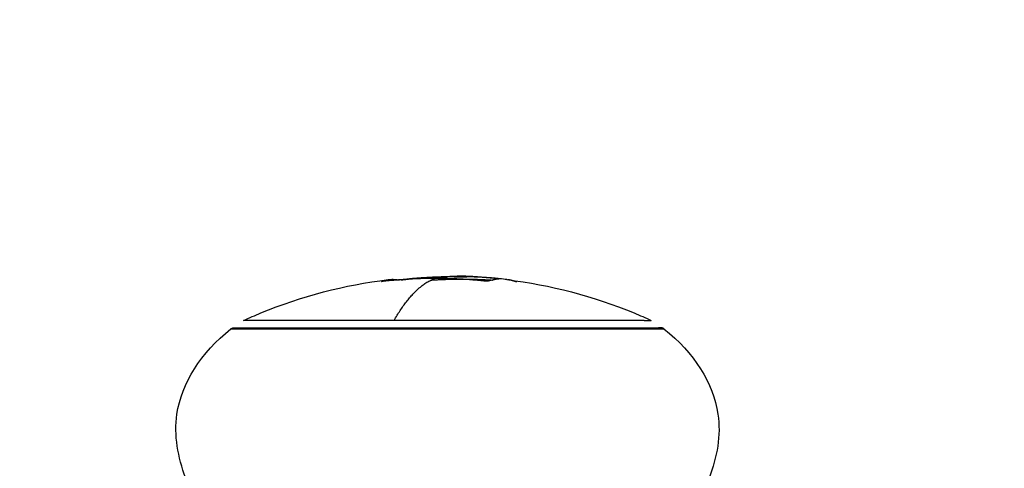
# Model space of a CAD drawing. Units: millimetres. Extents: x -0.1 to 18.7, y 0 to 16.6.
# Drawn here: x 9.7 to 9.8, y 5.7 to 5.7 of the extents above; entities that cross this region are included whole.
import ezdxf

# ---------------------------------------------------------------- set-up
doc = ezdxf.new("R2010")
doc.units = ezdxf.units.MM
doc.layers.add('DIASTASEIS', color=253, linetype='Continuous', lineweight=5)
doc.layers.add('Make2D$Visible$Curves', color=7, linetype='Continuous')
doc.layers.add('Make2D$Visible$Tangents', color=8, linetype='Continuous')
doc.styles.get("Standard").update_dxf_attribs({"font": 'ARIALN.TTF'})
doc.dimstyles.get("Standard").update_dxf_attribs({"dimtxt": 0.18, "dimasz": 0.15, "dimexe": 0.18, "dimexo": 0.0625, "dimgap": 0.09, "dimtad": 0, "dimtih": 1, "dimtoh": 1, "dimzin": 0, "dimdsep": 46, "dimtxsty": 'Standard', "dimblk": 'OBLIQUE', "dimcen": 0.09, "dimadec": 0, "dimazin": 0, "dimtfac": 1, "dimtofl": 0, "dimtmove": 0, "dimatfit": 3, "dimfxl": 1, "dimtolj": 1, "dimtzin": 0, "dimarcsym": 0})

# ---------------------------------------------------------------- blocks, each defined once
blk = doc.blocks.new('_Oblique')
at = {"color": 0, "linetype": 'ByBlock', "lineweight": -2, "transparency": 16777216}
blk.add_line((-0.5, -0.5), (0.5, 0.5), dxfattribs=at)
blk = doc.blocks.new('*D41')
at = {"layer": 'Defpoints', "color": 0}
for p in [(1.142592, 6.412332), (12.118327, 5.517332), (12.118327, 0.18)]:
    blk.add_point(p, dxfattribs=at)
at = {"layer": 'DIASTASEIS', "color": 0, "lineweight": -2}
for p, q in [((1.142592, 6.349832), (1.142592, 0)), ((12.118327, 5.454832), (12.118327, 0)), ((1.142592, 0.18), (6.298577, 0.18)), ((12.118327, 0.18), (6.962342, 0.18))]:
    blk.add_line(p, q, dxfattribs=at)
at = {"layer": 'DIASTASEIS', "color": 0, "linetype": 'ByBlock', "lineweight": -2, "xscale": 0.15, "yscale": 0.15, "zscale": 0.15, "rotation": 180}
blk.add_blockref('_Oblique', (1.142592, 0.18), dxfattribs=at)
at = {"layer": 'DIASTASEIS', "color": 0, "linetype": 'ByBlock', "lineweight": -2, "xscale": 0.15, "yscale": 0.15, "zscale": 0.15}
blk.add_blockref('_Oblique', (12.118327, 0.18), dxfattribs=at)
at = {"layer": 'DIASTASEIS', "color": 0, "insert": (6.630459, 0.18), "char_height": 0.18, "attachment_point": 5}
blk.add_mtext('\\A1;\\A1;11.00', dxfattribs=at)
blk = doc.blocks.new('*D42')
at = {"layer": 'Defpoints', "color": 0}
for p in [(2.639077, 8.284654), (2.639077, 5.964832), (10.118327, 5.047332)]:
    blk.add_point(p, dxfattribs=at)
at = {"layer": 'DIASTASEIS', "color": 0, "lineweight": -2}
for p, q in [((2.639077, 6.027332), (2.639077, 8.464654)), ((10.118327, 5.109832), (10.118327, 8.464654)), ((2.639077, 8.284654), (6.097836, 8.284654)), ((10.118327, 8.284654), (6.659568, 8.284654))]:
    blk.add_line(p, q, dxfattribs=at)
at = {"layer": 'DIASTASEIS', "color": 0, "linetype": 'ByBlock', "lineweight": -2, "xscale": 0.15, "yscale": 0.15, "zscale": 0.15, "rotation": 180}
blk.add_blockref('_Oblique', (2.639077, 8.284654), dxfattribs=at)
at = {"layer": 'DIASTASEIS', "color": 0, "linetype": 'ByBlock', "lineweight": -2, "xscale": 0.15, "yscale": 0.15, "zscale": 0.15}
blk.add_blockref('_Oblique', (10.118327, 8.284654), dxfattribs=at)
at = {"layer": 'DIASTASEIS', "color": 0, "insert": (6.378702, 8.284654), "char_height": 0.18, "attachment_point": 5}
blk.add_mtext('\\A1;\\A1;7.50', dxfattribs=at)
blk = doc.blocks.new('*D43')
at = {"layer": 'Defpoints', "color": 0}
for p in [(6.819685, 8.053878), (6.220327, 2.91782), (10.990867, 2.91782)]:
    blk.add_point(p, dxfattribs=at)
at = {"layer": 'DIASTASEIS', "color": 0, "lineweight": -2}
for p, q in [((6.882185, 8.053878), (11.170867, 8.053878)), ((10.990867, 8.053878), (10.990867, 5.667753)), ((10.990867, 2.91782), (10.990867, 5.303946)), ((6.282827, 2.91782), (11.170867, 2.91782))]:
    blk.add_line(p, q, dxfattribs=at)
at = {"layer": 'DIASTASEIS', "color": 0, "linetype": 'ByBlock', "lineweight": -2, "xscale": 0.15, "yscale": 0.15, "zscale": 0.15}
for p, rotation in [((10.990867, 8.053878), 90), ((10.990867, 2.91782), 270)]:
    blk.add_blockref('_Oblique', p, dxfattribs=dict(at, rotation=rotation))
at = {"layer": 'DIASTASEIS', "color": 0, "insert": (10.990867, 5.485849), "char_height": 0.18, "attachment_point": 5}
blk.add_mtext('\\A1;\\A1;5.10', dxfattribs=at)
blk = doc.blocks.new('_s036')
at = {"layer": 'Make2D$Visible$Curves', "lineweight": -3}
for points, knots in [([(2047.928891, 10004.952073), (2047.930939, 10004.954682), (2047.935467, 10004.957545), (2047.940011, 10004.956682), (2047.941874, 10004.956003)], [-15.281552, -15.281552, -15.281552, -15.281552, -6.250327, 0, 0, 0, 0]), ([(2047.924607, 10004.938432), (2047.925071, 10004.942218), (2047.926043, 10004.945932), (2047.927505, 10004.949474), (2047.927713, 10004.949978), (2047.92793, 10004.950478), (2047.928157, 10004.950973)], [72.417673, 72.417673, 72.417673, 72.417673, 83.944835, 83.944835, 83.944835, 85.587651, 85.587651, 85.587651, 85.587651]), ([(2047.924529, 10004.937539), (2047.924456, 10004.936875), (2047.924401, 10004.936251), (2047.924346, 10004.935391), (2047.924332, 10004.935126), (2047.924323, 10004.934878)], [-4.10254, -4.10254, -4.10254, -4.10254, -2.05127, -2.05127, -1.080285, -1.080285, -1.080285, -1.080285]), ([(2047.92452, 10004.937659), (2047.924508, 10004.937548), (2047.924497, 10004.937438), (2047.924458, 10004.937024), (2047.924433, 10004.936729), (2047.924394, 10004.93616), (2047.924379, 10004.935887), (2047.924359, 10004.935387), (2047.924355, 10004.935156), (2047.924356, 10004.934945)], [0.619207, 0.619207, 0.619207, 0.619207, 0.961294, 0.961294, 1.922589, 1.922589, 2.883883, 2.883883, 3.845177, 3.845177, 3.845177, 3.845177]), ([(2047.924529, 10004.937539), (2047.924535, 10004.937599), (2047.924542, 10004.937653), (2047.924551, 10004.937712), (2047.924554, 10004.937727), (2047.924556, 10004.937731)], [0, 0, 0, 0, 0.1880194, 0.1880194, 0.317797, 0.317797, 0.317797, 0.317797]), ([(2047.92475, 10004.93673), (2047.924751, 10004.936727), (2047.924752, 10004.936722), (2047.924753, 10004.936715), (2047.924754, 10004.936708), (2047.924754, 10004.936698), (2047.924754, 10004.936687), (2047.924755, 10004.936675), (2047.924755, 10004.936662), (2047.924754, 10004.936649), (2047.924754, 10004.936635), (2047.924753, 10004.93662), (2047.924752, 10004.936606), (2047.92475, 10004.936591), (2047.924749, 10004.936577), (2047.924747, 10004.936563)], [0, 0, 0, 0, 0.0382559, 0.0382559, 0.0382559, 0.0818947, 0.0818947, 0.0818947, 0.1257504, 0.1257504, 0.1257504, 0.1699061, 0.1699061, 0.1699061, 0.2138364, 0.2138364, 0.2138364, 0.2138364]), ([(2047.924323, 10004.934878), (2047.924322, 10004.934864), (2047.924322, 10004.93485), (2047.924312, 10004.934576), (2047.924307, 10004.934333), (2047.924307, 10004.934107)], [-1.080285, -1.080285, -1.080285, -1.080285, -1.025635, -1.025635, 0, 0, 0, 0]), ([(2047.924368, 10004.933928), (2047.924364, 10004.934116), (2047.924361, 10004.934297), (2047.924357, 10004.934638), (2047.924356, 10004.934797), (2047.924356, 10004.934945)], [-1.320446, -1.320446, -1.320446, -1.320446, -0.660223, -0.660223, 0, 0, 0, 0]), ([(2047.924373, 10004.932098), (2047.924358, 10004.932386), (2047.924347, 10004.932659), (2047.924327, 10004.933173), (2047.924319, 10004.933412), (2047.924314, 10004.933626)], [0, 0, 0, 0, 0.924665, 0.924665, 1.849329, 1.849329, 1.849329, 1.849329]), ([(2047.924638, 10004.929431), (2047.924645, 10004.929373), (2047.924653, 10004.929321), (2047.924668, 10004.929259), (2047.924675, 10004.929249), (2047.924679, 10004.929264)], [0, 0, 0, 0, 0.183627, 0.183627, 0.367254, 0.367254, 0.367254, 0.367254]), ([(2047.92462, 10004.92895), (2047.924621, 10004.928965), (2047.924621, 10004.928998), (2047.924616, 10004.929081), (2047.924611, 10004.92913), (2047.924606, 10004.929175)], [0, 0, 0, 0, 0.1441743, 0.1441743, 0.2883486, 0.2883486, 0.2883486, 0.2883486]), ([(2047.928157, 10004.915556), (2047.92793, 10004.916051), (2047.927713, 10004.916551), (2047.927505, 10004.917055), (2047.926043, 10004.920597), (2047.925071, 10004.924312), (2047.924607, 10004.928099)], [48.827636, 48.827636, 48.827636, 48.827636, 50.470452, 50.470452, 50.470452, 61.999361, 61.999361, 61.999361, 61.999361]), ([(2047.924754, 10004.927789), (2047.924765, 10004.927712), (2047.924773, 10004.927634), (2047.924778, 10004.927535), (2047.924774, 10004.927517), (2047.924767, 10004.927537)], [0, 0, 0, 0, 0.2417673, 0.2417673, 0.4835346, 0.4835346, 0.4835346, 0.4835346]), ([(2047.941874, 10004.910525), (2047.940011, 10004.909847), (2047.935467, 10004.908984), (2047.930939, 10004.911847), (2047.928891, 10004.914456)], [-15.281526, -15.281526, -15.281526, -15.281526, -9.031224, 0, 0, 0, 0])]:
    blk.add_open_spline(points, degree=3, knots=knots, dxfattribs=at)
for points, weights in [([(2047.928891, 10004.952073), (2047.928784, 10004.951937), (2047.928784, 10004.951764)], [0.856627296087, 0.874770436506, 1]), ([(2047.928784, 10004.951764), (2047.928784, 10004.951592), (2047.928891, 10004.951456)], [1, 0.874770436505, 0.856627296087]), ([(2047.928157, 10004.950355), (2047.928157, 10004.950973), (2047.928157, 10004.950973)], [1, 0.991237656831, 1]), ([(2047.928157, 10004.950355), (2047.928157, 10004.945718), (2047.928157, 10004.928627)], [1, 0.707106781187, 1]), ([(2047.924816, 10004.93927), (2047.924664, 10004.938873), (2047.924613, 10004.938474)], [1, 0.999405902745, 1]), ([(2047.924558, 10004.937729), (2047.924571, 10004.937504), (2047.924628, 10004.937279)], [1, 0.999731946709, 1]), ([(2047.924559, 10004.93451), (2047.924559, 10004.935852), (2047.92465, 10004.937191)], [1, 0.999095554568, 0.999275068166]), ([(2047.924747, 10004.936563), (2047.924504, 10004.93436), (2047.924508, 10004.932144)], [1, 0.998541158665, 1]), ([(2047.924681, 10004.937041), (2047.92471, 10004.936886), (2047.924749, 10004.936732)], [1, 0.999942839536, 1]), ([(2047.924652, 10004.93182), (2047.924559, 10004.933163), (2047.924559, 10004.93451)], [0.999276253736, 0.9990925075, 1]), ([(2047.924388, 10004.933049), (2047.92443, 10004.931235), (2047.924638, 10004.929431)], [1, 0.999019246565, 1]), ([(2047.924606, 10004.929175), (2047.924435, 10004.930633), (2047.924373, 10004.932098)], [1, 0.99935930443, 1]), ([(2047.924508, 10004.932144), (2047.924511, 10004.929961), (2047.924754, 10004.927789)], [1, 0.998582501918, 1]), ([(2047.924605, 10004.928119), (2047.924554, 10004.928535), (2047.92462, 10004.92895)], [1, 0.999310294927, 1]), ([(2047.928157, 10004.928627), (2047.928157, 10004.915556), (2047.928157, 10004.915556)], [1, 0.794312977239, 1]), ([(2047.924607, 10004.928099), (2047.924606, 10004.928109), (2047.924605, 10004.928119)], [1, 0.999999596064, 1]), ([(2047.924767, 10004.927537), (2047.924689, 10004.927689), (2047.924649, 10004.927842)], [1, 0.999768291889, 1]), ([(2047.928784, 10004.914764), (2047.928784, 10004.914937), (2047.928891, 10004.915073)], [1, 0.874736306245, 0.856617414522]), ([(2047.928891, 10004.914456), (2047.928784, 10004.914592), (2047.928784, 10004.914764)], [0.856627296087, 0.874770436506, 1])]:
    blk.add_rational_spline(points, weights, degree=2, dxfattribs=at)
for points in [[(2047.928784, 10004.933264), (2047.928784, 10004.940927), (2047.928784, 10004.946346), (2047.928784, 10004.951764), (2047.928784, 10004.951764)], [(2047.928784, 10004.914764), (2047.928784, 10004.914764), (2047.928784, 10004.920183), (2047.928784, 10004.925601), (2047.928784, 10004.933264)]]:
    blk.add_rational_spline(points, [1, 0.853553390593, 0.853553390593, 0.853553390593, 1], degree=2, knots=[0, 0, 0, 15.325902, 15.325902, 30.651804, 30.651804, 30.651804], dxfattribs=at)
for points in [[(2047.924588, 10004.93827), (2047.924564, 10004.93807), (2047.924542, 10004.937871), (2047.924521, 10004.937675)], [(2047.924607, 10004.938432), (2047.924602, 10004.938391), (2047.924595, 10004.938333), (2047.924588, 10004.93827)], [(2047.924323, 10004.934878), (2047.924358, 10004.935813), (2047.924425, 10004.936746), (2047.924521, 10004.937675)], [(2047.924557, 10004.937732), (2047.924557, 10004.937732), (2047.924558, 10004.937731), (2047.924558, 10004.937729)], [(2047.924628, 10004.937279), (2047.924634, 10004.937259), (2047.924639, 10004.937238), (2047.924645, 10004.937215)], [(2047.924645, 10004.937215), (2047.924656, 10004.937165), (2047.924668, 10004.937107), (2047.924681, 10004.937041)], [(2047.924749, 10004.936732), (2047.924749, 10004.936731), (2047.92475, 10004.936731), (2047.92475, 10004.93673)], [(2047.924314, 10004.933626), (2047.92431, 10004.933802), (2047.924308, 10004.933962), (2047.924307, 10004.934107)], [(2047.924368, 10004.933928), (2047.924373, 10004.933651), (2047.924379, 10004.933359), (2047.924388, 10004.933049)], [(2047.924649, 10004.927842), (2047.924634, 10004.927915), (2047.92462, 10004.928), (2047.924607, 10004.928099)]]:
    blk.add_open_spline(points, degree=3, dxfattribs=at)
at = {"layer": 'Make2D$Visible$Tangents', "lineweight": -3}
for points, weights in [([(2047.928891, 10004.933264), (2047.928891, 10004.952073), (2047.928891, 10004.952073)], [1, 0.707106781187, 1]), ([(2047.924314, 10004.933626), (2047.924333, 10004.933777), (2047.924368, 10004.933928)], [1, 0.999907835521, 1]), ([(2047.928891, 10004.933264), (2047.928784, 10004.933264), (2047.928784, 10004.933264)], [1, 0.945144350804, 1]), ([(2047.928891, 10004.914456), (2047.928891, 10004.914456), (2047.928891, 10004.933264)], [1, 0.707106781187, 1]), ([(2047.928157, 10004.928627), (2047.925218, 10004.930307), (2047.924508, 10004.932144)], [1, 0.986502646753, 1])]:
    blk.add_rational_spline(points, weights, degree=2, dxfattribs=at)
blk = doc.blocks.new('S036')
at = {"rotation": 270}
blk.add_blockref('_s036', (-7913.941273, 12027.438308), dxfattribs=at)

msp = doc.modelspace()

# ---------------------------------------------------------------- block references
msp.add_blockref('S036', (-2081.280665, -9973.837179))

# ---------------------------------------------------------------- dimensions: what is measured, and where the dimension line sits
at = {"layer": 'DIASTASEIS'}
for base, p1, p2, picture, middle in [((2.639077, 8.284654), (10.118327, 5.047332), (2.639077, 5.964832), '*D42', (6.378702, 8.284654)), ((12.118327, 0.18), (1.142592, 6.412332), (12.118327, 5.517332), '*D41', (6.630459, 0.18))]:
    dim = msp.add_linear_dim(base=base, p1=p1, p2=p2, text='\\A1;<>0', dimstyle='Standard', override={"dimdec": 1, "dimtxsty": 'Standard'}, dxfattribs=at)
    dim.commit()
    dim.dimension.update_dxf_attribs({"geometry": picture, "text_midpoint": middle})
dim = msp.add_linear_dim(base=(10.990867, 2.91782), p1=(6.819685, 8.053878), p2=(6.220327, 2.91782), angle=90, text='\\A1;<>0', dimstyle='Standard', override={"dimdec": 1, "dimtxsty": 'Standard'}, dxfattribs=at)
dim.commit()
dim.dimension.update_dxf_attribs({"geometry": '*D43', "text_midpoint": (10.990867, 5.485849)})

doc.saveas('drawing.dxf')
